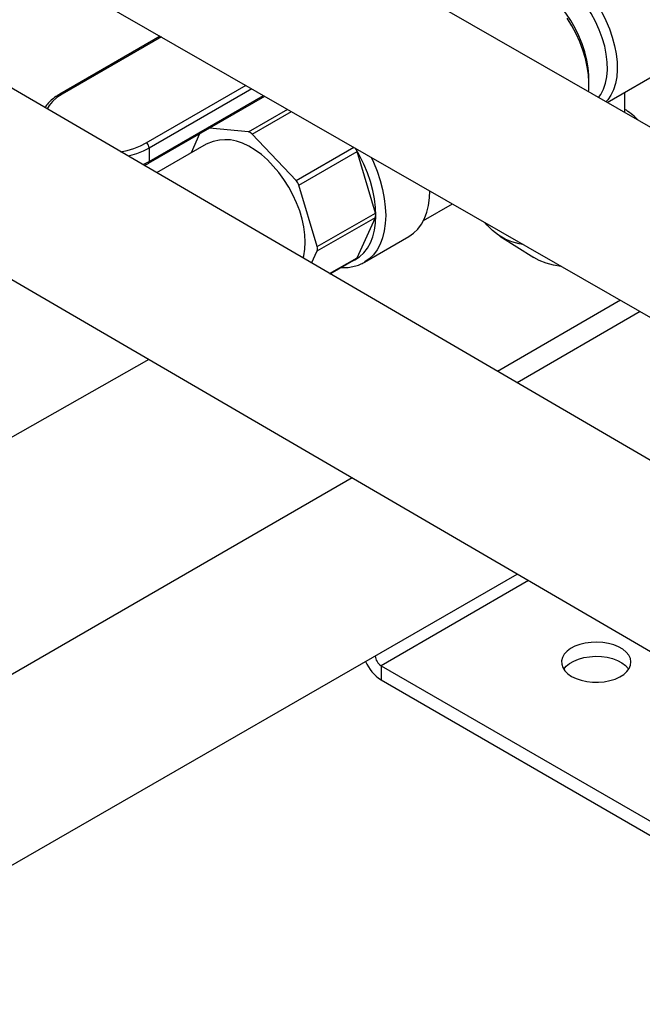
# Model space of a CAD drawing. Units: inches. Extents: x 13.6 to 47.9, y 8.8 to 25.4.
# Drawn here: x 34.9 to 36, y 15.6 to 17.4 of the extents above; entities that cross this region are included whole.
import ezdxf

# ---------------------------------------------------------------- set-up
doc = ezdxf.new("R2010")
doc.units = ezdxf.units.IN
doc.header["$MEASUREMENT"] = 0

msp = doc.modelspace()

# ---------------------------------------------------------------- linework, layer by layer
at = {"color": 7, "linetype": 'Continuous', "lineweight": 25}
for p, q in [((38.102, 16.0004), (34.1629, 18.2602)), ((34.0147, 18.0036), (37.9561, 15.7419)), ((35.1457, 17.3546), (34.9654, 17.2505)), ((35.148, 17.3533), (34.9692, 17.2501)), ((38.8657, 14.9383), (34.812, 17.2995)), ((35.9494, 17.2353), (36.0595, 17.2988)), ((35.9166, 17.2681), (35.9166, 17.2784)), ((35.1207, 17.1626), (35.3, 17.2661)), ((35.3106, 17.26), (35.126, 17.1534)), ((35.9813, 17.217), (35.9813, 17.2537)), ((35.1245, 17.1259), (35.3338, 17.2467)), ((35.126, 17.1293), (35.3316, 17.2479)), ((35.3043, 17.1823), (35.3749, 17.2231)), ((35.311, 17.1784), (35.3817, 17.2192)), ((35.9838, 17.2212), (35.9813, 17.2228)), ((35.3043, 17.1823), (35.2342, 17.1892)), ((35.2166, 17.179), (35.2011, 17.1448)), ((35.3902, 17.0948), (35.311, 17.1784)), ((35.126, 17.1534), (35.126, 17.1293)), ((35.2282, 17.1606), (35.1391, 17.109)), ((35.3902, 17.0948), (35.494, 17.1547)), ((35.395, 17.0865), (35.4997, 17.147)), ((35.5325, 17.0366), (35.4997, 17.147)), ((35.4278, 16.9762), (35.395, 17.0865)), ((34.6636, 17.0424), (38.559, 14.7734)), ((35.619, 17.0229), (35.6712, 17.053)), ((35.4278, 16.9762), (35.5325, 17.0366)), ((35.4278, 16.9684), (35.5325, 17.0288)), ((35.4997, 16.9563), (35.5325, 17.0288)), ((35.513, 16.9482), (35.5926, 16.9941)), ((35.7563, 16.9952), (35.8174, 16.9567)), ((35.4179, 16.9466), (35.4278, 16.9684)), ((35.4502, 16.9278), (35.4997, 16.9563)), ((35.4512, 16.9272), (35.4978, 16.9541)), ((36.0087, 16.8594), (35.7872, 16.7315)), ((35.1254, 16.7734), (34.6165, 16.4862)), ((35.491, 16.5604), (34.655, 16.0777)), ((34.8238, 15.8327), (35.7876, 16.3877)), ((35.5429, 16.223), (35.5429, 16.1974)), ((35.5429, 16.223), (36.5373, 15.6489)), ((35.5429, 16.1974), (36.5373, 15.6234))]:
    msp.add_line(p, q, dxfattribs=at)
at = {"color": 8, "linetype": 'Continuous', "lineweight": 25}
for p, q in [((35.9734, 16.8797), (35.7521, 16.7519)), ((35.8078, 16.3759), (35.5429, 16.223))]:
    msp.add_line(p, q, dxfattribs=at)
at = {"color": 7, "linetype": 'Continuous', "lineweight": 25, "flags": 128}
for points in [[(35.9166, 17.2784), (35.9165, 17.2842), (35.9153, 17.2978), (35.9129, 17.3118), (35.9092, 17.3261), (35.9044, 17.3406), (35.8985, 17.3549), (35.8915, 17.3691), (35.8837, 17.3828), (35.8749, 17.3959), (35.8655, 17.4083), (35.8554, 17.4197), (35.8448, 17.4301), (35.8339, 17.4393), (35.8228, 17.4472), (35.8172, 17.4506)], [(35.9014, 17.4508), (35.9119, 17.4387), (35.9219, 17.4257), (35.9311, 17.4119), (35.9395, 17.3975), (35.9469, 17.3827), (35.9533, 17.3676), (35.9585, 17.3524), (35.9626, 17.3372), (35.9655, 17.3224), (35.9671, 17.308), (35.9674, 17.2942), (35.9665, 17.2812), (35.9643, 17.2691), (35.9608, 17.2581), (35.9561, 17.2483), (35.9503, 17.2399), (35.9471, 17.2366)], [(35.9336, 17.2444), (35.9379, 17.2499), (35.9428, 17.2592), (35.9464, 17.2697), (35.9487, 17.2814), (35.9497, 17.2941), (35.9494, 17.3076), (35.9477, 17.3218), (35.9448, 17.3364), (35.9405, 17.3512), (35.935, 17.3661), (35.9284, 17.3809), (35.9208, 17.3953), (35.9122, 17.4091), (35.9027, 17.4222), (35.8926, 17.4344), (35.8819, 17.4456)], [(35.9158, 17.2546), (35.9163, 17.2584), (35.9166, 17.2715), (35.9157, 17.2853), (35.9135, 17.2996), (35.9102, 17.3143), (35.9057, 17.3292), (35.9001, 17.344), (35.8935, 17.3587), (35.8859, 17.3731), (35.8775, 17.387)], [(34.9692, 17.2501), (34.9599, 17.244), (34.9521, 17.2373), (34.9459, 17.23), (34.9422, 17.2237)], [(35.4066, 16.9842), (35.4059, 16.9976), (35.404, 17.0115), (35.4008, 17.0258), (35.3965, 17.0403), (35.3909, 17.0548), (35.3843, 17.0692), (35.3767, 17.0832), (35.3682, 17.0966), (35.3589, 17.1093), (35.3489, 17.1211), (35.3384, 17.1319), (35.3276, 17.1415), (35.3164, 17.1497), (35.3052, 17.1566), (35.2939, 17.162), (35.2829, 17.1658), (35.2722, 17.1679), (35.262, 17.1684), (35.2523, 17.1673), (35.2412, 17.165), (35.2282, 17.1606)], [(35.0741, 17.1468), (35.086, 17.1492), (35.0985, 17.1528), (35.1102, 17.1572), (35.1207, 17.1626)], [(35.5926, 16.9941), (35.5926, 16.9941), (35.6011, 17.0001), (35.6087, 17.0075), (35.6153, 17.0163), (35.6207, 17.0265), (35.625, 17.0379), (35.6281, 17.0503), (35.63, 17.0638), (35.6305, 17.0764)], [(35.7983, 16.9801), (35.7913, 16.9811), (35.7781, 16.9847), (35.7656, 16.9899), (35.7539, 16.9967), (35.7432, 17.0049), (35.7335, 17.0145), (35.7296, 17.0196)], [(35.4027, 16.9555), (35.404, 16.9599), (35.4059, 16.9716), (35.4066, 16.9842)], [(35.8671, 16.9407), (35.8665, 16.9407), (35.8526, 16.9426), (35.8394, 16.9462), (35.8268, 16.9515), (35.8174, 16.9567)], [(35.5138, 16.9486), (35.513, 16.9482), (35.513, 16.9482)], [(35.8854, 16.2038), (35.8935, 16.1999), (35.9027, 16.1968), (35.9126, 16.1946), (35.923, 16.1935), (35.9336, 16.1933), (35.9441, 16.1942), (35.9541, 16.1962), (35.9635, 16.199), (35.9719, 16.2028), (35.9791, 16.2073), (35.9848, 16.2124), (35.989, 16.218), (35.9914, 16.224), (35.9921, 16.2301), (35.991, 16.2362), (35.9881, 16.2421), (35.9835, 16.2476), (35.9774, 16.2526), (35.9699, 16.2569), (35.9612, 16.2605), (35.9517, 16.2631), (35.9415, 16.2648), (35.9309, 16.2654), (35.9204, 16.265), (35.91, 16.2636), (35.9003, 16.2612), (35.8914, 16.2579), (35.8836, 16.2537), (35.8771, 16.2489), (35.8721, 16.2435), (35.8688, 16.2377), (35.8672, 16.2316), (35.8675, 16.2255), (35.8695, 16.2195), (35.8732, 16.2138), (35.8786, 16.2085), (35.8854, 16.2038)], [(35.8712, 16.2166), (35.8757, 16.2221), (35.8818, 16.2271), (35.8893, 16.2314), (35.898, 16.2349), (35.9075, 16.2376), (35.9177, 16.2392), (35.9283, 16.2399), (35.9389, 16.2395), (35.9492, 16.2381), (35.9589, 16.2357), (35.9678, 16.2324), (35.9756, 16.2282), (35.9821, 16.2234), (35.9871, 16.218), (35.9881, 16.2166)]]:
    msp.add_lwpolyline(points, dxfattribs=at)
at = {"color": 8, "linetype": 'Continuous', "lineweight": 25, "flags": 128}
for points in [[(35.126, 17.1534), (35.1152, 17.1479), (35.1033, 17.1432), (35.0905, 17.1395), (35.0878, 17.1389)], [(35.4932, 16.9515), (35.4957, 16.9527), (35.5042, 16.9581), (35.5117, 16.9649), (35.5182, 16.9732), (35.5236, 16.9828), (35.5278, 16.9936), (35.5309, 17.0055), (35.5328, 17.0185), (35.5334, 17.0322), (35.5328, 17.0467), (35.5309, 17.0618), (35.5278, 17.0773), (35.5236, 17.093), (35.5182, 17.1088), (35.5117, 17.1246), (35.5042, 17.1401), (35.497, 17.153)], [(35.5251, 17.1369), (35.5292, 17.1281), (35.5357, 17.1117), (35.5412, 17.0953), (35.5455, 17.079), (35.5486, 17.0629), (35.5504, 17.0473), (35.5511, 17.0322), (35.5504, 17.0179), (35.5486, 17.0044), (35.5455, 16.9919), (35.5412, 16.9806), (35.5357, 16.9704), (35.5292, 16.9616), (35.5216, 16.9541), (35.5138, 16.9486)], [(35.1143, 17.1234), (35.1152, 17.1238), (35.126, 17.1293)]]:
    msp.add_lwpolyline(points, dxfattribs=at)
at = {"color": 8, "linetype": 'Continuous', "lineweight": 25}
for centre, start, end in [((34.967, 17.2472), 52.745, 115.9557), ((35.1225, 17.1288), 304.0439, 7.2553)]:
    msp.add_arc(centre, 0.0036, start, end, dxfattribs=at)
at = {"color": 7, "linetype": 'Continuous', "lineweight": 25}
for centre, radius, start, end in [((35.9236, 17.1277), 0.1112, 42.8406, 57.2518), ((35.3022, 17.1709), 0.0116, 40.2665, 79.7389), ((35.1145, 17.1529), 0.0115, 2.6039, 57.3961), ((35.4796, 17.1409), 0.021, 16.8394, 35.9539), ((35.3749, 17.0804), 0.021, 16.8394, 43.1599), ((35.5216, 17.0327), 0.0116, 340.2676, 19.7324), ((35.4169, 16.9723), 0.0116, 340.2676, 19.7324), ((35.4954, 16.9581), 0.0047, 300.8909, 337.1302), ((35.5817, 16.2581), 0.072, 202.2425, 237.3945), ((35.5559, 16.2432), 0.024, 186.1764, 237.3947)]:
    msp.add_arc(centre, radius, start, end, dxfattribs=at)
for points, knots in [([(34.9654, 17.2505), (34.9637, 17.2495), (34.9588, 17.2465), (34.9516, 17.2411), (34.9443, 17.2341), (34.9402, 17.2289), (34.9384, 17.2261), (34.9383, 17.226)], [0, 0, 0, 0, 0.0790291, 0.2286094, 0.3782571, 0.5271643, 0.5370419, 0.5370419, 0.5370419, 0.5370419]), ([(35.117, 17.1219), (35.1186, 17.1227), (35.1212, 17.124), (35.1236, 17.1254), (35.1245, 17.1259)], [0.96234818, 0.96234818, 0.96234818, 0.96234818, 0.98645148, 1, 1, 1, 1]), ([(35.4712, 16.9388), (35.4726, 16.9386), (35.4779, 16.9382), (35.4866, 16.939), (35.4973, 16.9413), (35.5065, 16.9445), (35.5117, 16.9476), (35.5138, 16.9488)], [0, 0, 0, 0, 0.088475, 0.338405, 0.584666, 0.827334, 1, 1, 1, 1])]:
    msp.add_open_spline(points, degree=3, knots=knots, dxfattribs=at)

doc.saveas('drawing.dxf')
